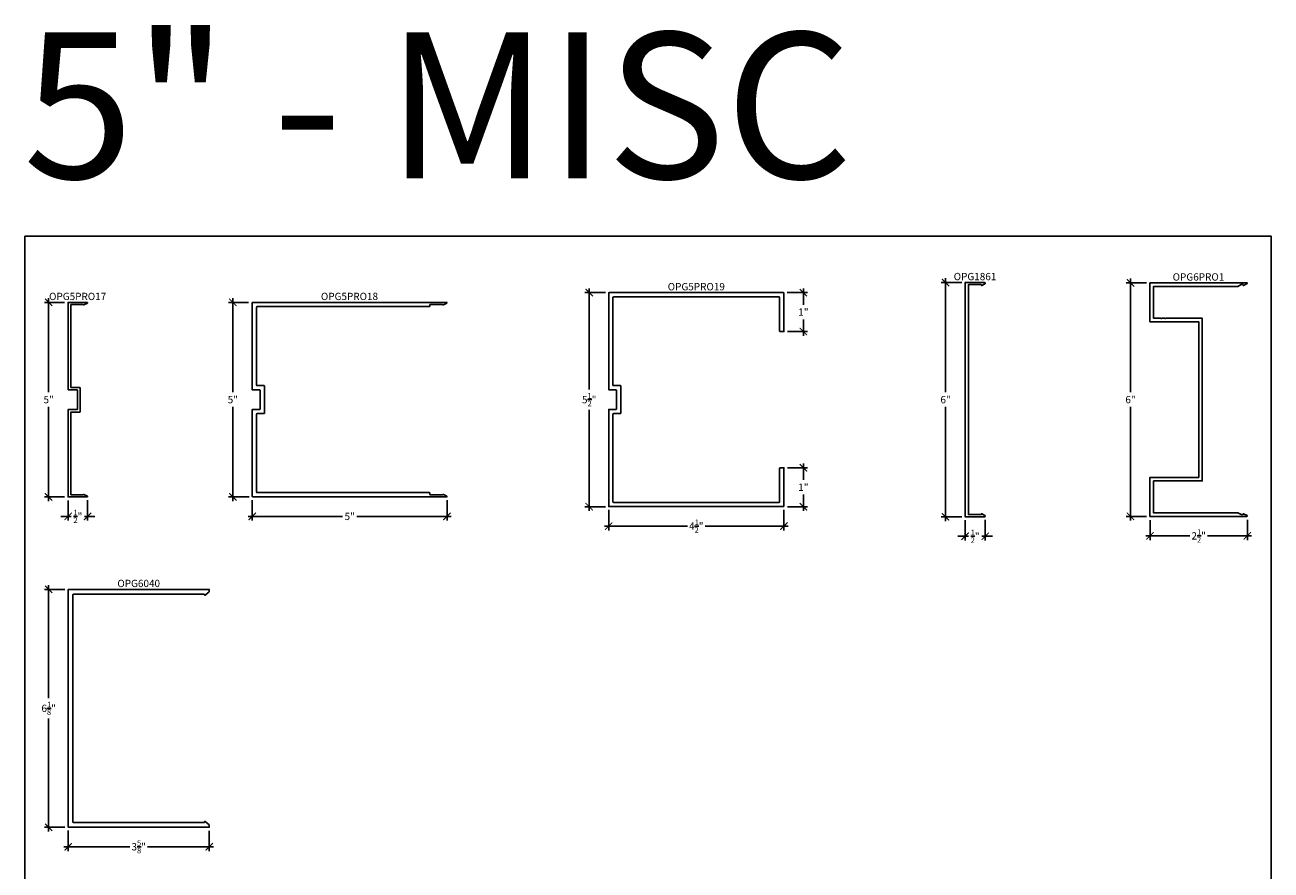
# Model space of a CAD drawing. Units: inches. Extents: x 0 to 222, y 0 to 44.
# Drawn here: x 190 to 222, y 21 to 43 of the extents above; entities that cross this region are included whole.
import ezdxf
from ezdxf.enums import TextEntityAlignment as Align

# ---------------------------------------------------------------- set-up
doc = ezdxf.new("R2010")
doc.units = ezdxf.units.IN
doc.header["$LTSCALE"] = 0.25
doc.header["$MEASUREMENT"] = 0
for name, color, linetype in [('Arcadia-Dim', 4, 'Continuous'), ('Arcadia-Profile', 6, 'Continuous'), ('Arcadia-Text', 3, 'Continuous')]:
    doc.layers.add(name, color=color, linetype=linetype)
doc.layers.add('Arcadia-Mview', color=6, linetype='Continuous', plot=False)
doc.styles.get("Standard").update_dxf_attribs({"font": 'ARIALN.TTF'})
doc.dimstyles.new('Arcadia-2', dxfattribs={"dimscale": 2, "dimtxt": 0.0938, "dimasz": 0.0938, "dimexe": 0.0546, "dimexo": 0.0469, "dimgap": 0.0469, "dimtad": 0, "dimtih": 1, "dimdec": 4, "dimrnd": 0.0625, "dimzin": 3, "dimdsep": 46, "dimlunit": 4, "dimtxsty": 'Standard', "dimblk": 'ARCHTICK', "dimcen": 0.0469, "dimdle": 0.0546, "dimclrd": 256, "dimclre": 256, "dimclrt": 256, "dimadec": 0, "dimazin": 0, "dimtfac": 0.75, "dimtix": 1, "dimtmove": 2, "dimatfit": 3, "dimfxl": 1, "dimtolj": 1, "dimtzin": 3, "dimlwd": -3, "dimlwe": -3, "dimarcsym": 0})

# ---------------------------------------------------------------- blocks, each defined once
blk = doc.blocks.new('_ArchTick')
at = {"color": 0, "linetype": 'ByBlock', "lineweight": -3, "const_width": 0.15}
blk.add_lwpolyline([(-0.5, -0.5), (0.5, 0.5)], dxfattribs=at)
blk = doc.blocks.new('*D138')
at = {"layer": 'Arcadia-Dim', "lineweight": -3}
for p, q in [((191.015, 35.617), (190.5, 35.617)), ((190.609, 35.726), (190.609, 33.306)), ((190.609, 30.508), (190.609, 32.928)), ((191.015, 30.617), (190.5, 30.617))]:
    blk.add_line(p, q, dxfattribs=at)
at = {"layer": 'Defpoints', "color": 0, "lineweight": -3}
for p in [(191.109, 35.617), (190.609, 30.617), (191.109, 30.617)]:
    blk.add_point(p, dxfattribs=at)
at = {"layer": 'Arcadia-Dim', "lineweight": -3, "xscale": 0.1876, "yscale": 0.1876, "zscale": 0.1876}
for p, rotation in [((190.609, 35.617), 90), ((190.609, 30.617), 270)]:
    blk.add_blockref('_ArchTick', p, dxfattribs=dict(at, rotation=rotation))
at = {"layer": 'Arcadia-Dim', "lineweight": -3, "insert": (190.609, 33.117), "char_height": 0.1876, "attachment_point": 5}
blk.add_mtext('\\A1;5"', dxfattribs=at)
blk = doc.blocks.new('*D139')
at = {"layer": 'Arcadia-Dim', "lineweight": -3}
for p, q in [((195.745, 35.617), (195.23, 35.617)), ((195.339, 35.726), (195.339, 33.306)), ((195.339, 30.508), (195.339, 32.928)), ((195.755, 30.617), (195.23, 30.617))]:
    blk.add_line(p, q, dxfattribs=at)
at = {"layer": 'Defpoints', "color": 0, "lineweight": -3}
for p in [(195.839, 35.617), (195.339, 30.617), (195.849, 30.617)]:
    blk.add_point(p, dxfattribs=at)
at = {"layer": 'Arcadia-Dim', "lineweight": -3, "xscale": 0.1876, "yscale": 0.1876, "zscale": 0.1876}
for p, rotation in [((195.339, 35.617), 90), ((195.339, 30.617), 270)]:
    blk.add_blockref('_ArchTick', p, dxfattribs=dict(at, rotation=rotation))
at = {"layer": 'Arcadia-Dim', "lineweight": -3, "insert": (195.339, 33.117), "char_height": 0.1876, "attachment_point": 5}
blk.add_mtext('\\A1;5"', dxfattribs=at)
blk = doc.blocks.new('*D140')
at = {"layer": 'Arcadia-Dim', "lineweight": -3}
for p, q in [((204.906, 35.867), (204.381, 35.867)), ((204.49, 35.976), (204.49, 33.377)), ((204.49, 30.258), (204.49, 32.857)), ((204.906, 30.367), (204.381, 30.367))]:
    blk.add_line(p, q, dxfattribs=at)
at = {"layer": 'Defpoints', "color": 0, "lineweight": -3}
for p in [(205, 35.867), (204.49, 30.367), (205, 30.367)]:
    blk.add_point(p, dxfattribs=at)
at = {"layer": 'Arcadia-Dim', "lineweight": -3, "xscale": 0.1876, "yscale": 0.1876, "zscale": 0.1876}
for p, rotation in [((204.49, 35.867), 90), ((204.49, 30.367), 270)]:
    blk.add_blockref('_ArchTick', p, dxfattribs=dict(at, rotation=rotation))
at = {"layer": 'Arcadia-Dim', "lineweight": -3, "insert": (204.49, 33.117), "char_height": 0.1876, "attachment_point": 5}
blk.add_mtext('\\A1;5{\\H0.75x;\\S1/2;}"', dxfattribs=at)
blk = doc.blocks.new('*D141')
at = {"layer": 'Arcadia-Dim', "lineweight": -3}
for p, q in [((213.641, 36.236), (213.641, 33.307)), ((214.057, 36.127), (213.532, 36.127)), ((213.641, 29.998), (213.641, 32.928)), ((214.057, 30.107), (213.532, 30.107))]:
    blk.add_line(p, q, dxfattribs=at)
at = {"layer": 'Defpoints', "color": 0, "lineweight": -3}
for p in [(214.151, 36.127), (213.641, 30.107), (214.151, 30.107)]:
    blk.add_point(p, dxfattribs=at)
at = {"layer": 'Arcadia-Dim', "lineweight": -3, "xscale": 0.1876, "yscale": 0.1876, "zscale": 0.1876}
for p, rotation in [((213.641, 36.127), 90), ((213.641, 30.107), 270)]:
    blk.add_blockref('_ArchTick', p, dxfattribs=dict(at, rotation=rotation))
at = {"layer": 'Arcadia-Dim', "lineweight": -3, "insert": (213.641, 33.117), "char_height": 0.1876, "attachment_point": 5}
blk.add_mtext('\\A1;6"', dxfattribs=at)
blk = doc.blocks.new('*D142')
at = {"layer": 'Arcadia-Dim', "lineweight": -3}
for p, q in [((191.025, 28.242), (190.5, 28.242)), ((190.609, 28.351), (190.609, 25.446)), ((190.609, 22.019), (190.609, 24.924)), ((191.025, 22.128), (190.5, 22.128))]:
    blk.add_line(p, q, dxfattribs=at)
at = {"layer": 'Defpoints', "color": 0, "lineweight": -3}
for p in [(191.119, 28.242), (190.609, 22.128), (191.119, 22.128)]:
    blk.add_point(p, dxfattribs=at)
at = {"layer": 'Arcadia-Dim', "lineweight": -3, "xscale": 0.1876, "yscale": 0.1876, "zscale": 0.1876}
for p, rotation in [((190.609, 28.242), 90), ((190.609, 22.128), 270)]:
    blk.add_blockref('_ArchTick', p, dxfattribs=dict(at, rotation=rotation))
at = {"layer": 'Arcadia-Dim', "lineweight": -3, "insert": (190.609, 25.185), "char_height": 0.1876, "attachment_point": 5}
blk.add_mtext('\\A1;6{\\H0.75x;\\S1/8;}"', dxfattribs=at)
blk = doc.blocks.new('*D143')
at = {"layer": 'Arcadia-Dim', "lineweight": -3}
for p, q in [((191.109, 22.044), (191.109, 21.519)), ((194.734, 22.034), (194.734, 21.519)), ((191, 21.628), (192.697, 21.628)), ((194.843, 21.628), (193.146, 21.628))]:
    blk.add_line(p, q, dxfattribs=at)
at = {"layer": 'Defpoints', "color": 0, "lineweight": -3}
for p in [(191.109, 22.138), (194.734, 22.128), (194.734, 21.628)]:
    blk.add_point(p, dxfattribs=at)
at = {"layer": 'Arcadia-Dim', "lineweight": -3, "xscale": 0.1876, "yscale": 0.1876, "zscale": 0.1876, "rotation": 180}
blk.add_blockref('_ArchTick', (191.109, 21.628), dxfattribs=at)
at = {"layer": 'Arcadia-Dim', "lineweight": -3, "xscale": 0.1876, "yscale": 0.1876, "zscale": 0.1876}
blk.add_blockref('_ArchTick', (194.734, 21.628), dxfattribs=at)
at = {"layer": 'Arcadia-Dim', "lineweight": -3, "insert": (192.922, 21.628), "char_height": 0.1876, "attachment_point": 5}
blk.add_mtext('\\A1;3{\\H0.75x;\\S5/8;}"', dxfattribs=at)
blk = doc.blocks.new('*D144')
at = {"layer": 'Arcadia-Dim', "lineweight": -3}
for p, q in [((214.141, 30.023), (214.141, 29.498)), ((214.661, 30.031), (214.661, 29.498)), ((214.141, 29.607), (213.954, 29.607)), ((214.141, 29.607), (214.232, 29.607)), ((214.661, 29.607), (214.57, 29.607)), ((214.661, 29.607), (214.849, 29.607))]:
    blk.add_line(p, q, dxfattribs=at)
at = {"layer": 'Defpoints', "color": 0, "lineweight": -3}
for p in [(214.141, 30.117), (214.661, 30.125), (214.661, 29.607)]:
    blk.add_point(p, dxfattribs=at)
at = {"layer": 'Arcadia-Dim', "lineweight": -3, "xscale": 0.1876, "yscale": 0.1876, "zscale": 0.1876}
blk.add_blockref('_ArchTick', (214.141, 29.607), dxfattribs=at)
at = {"layer": 'Arcadia-Dim', "lineweight": -3, "xscale": 0.1876, "yscale": 0.1876, "zscale": 0.1876, "rotation": 180}
blk.add_blockref('_ArchTick', (214.661, 29.607), dxfattribs=at)
at = {"layer": 'Arcadia-Dim', "lineweight": -3, "insert": (214.401, 29.607), "char_height": 0.1876, "attachment_point": 5}
blk.add_mtext('\\A1;{\\H0.75x;\\S1/2;}"', dxfattribs=at)
blk = doc.blocks.new('*D145')
at = {"layer": 'Arcadia-Dim', "lineweight": -3}
for p, q in [((204.99, 30.283), (204.99, 29.758)), ((209.49, 30.283), (209.49, 29.758)), ((204.881, 29.867), (207.012, 29.867)), ((209.599, 29.867), (207.468, 29.867))]:
    blk.add_line(p, q, dxfattribs=at)
at = {"layer": 'Defpoints', "color": 0, "lineweight": -3}
for p in [(204.99, 30.377), (209.49, 30.377), (209.49, 29.867)]:
    blk.add_point(p, dxfattribs=at)
at = {"layer": 'Arcadia-Dim', "lineweight": -3, "xscale": 0.1876, "yscale": 0.1876, "zscale": 0.1876, "rotation": 180}
blk.add_blockref('_ArchTick', (204.99, 29.867), dxfattribs=at)
at = {"layer": 'Arcadia-Dim', "lineweight": -3, "xscale": 0.1876, "yscale": 0.1876, "zscale": 0.1876}
blk.add_blockref('_ArchTick', (209.49, 29.867), dxfattribs=at)
at = {"layer": 'Arcadia-Dim', "lineweight": -3, "insert": (207.24, 29.867), "char_height": 0.1876, "attachment_point": 5}
blk.add_mtext('\\A1;4{\\H0.75x;\\S1/2;}"', dxfattribs=at)
blk = doc.blocks.new('*D146')
at = {"layer": 'Arcadia-Dim', "lineweight": -3}
for p, q in [((195.839, 30.533), (195.839, 30.008)), ((200.839, 30.533), (200.839, 30.008)), ((195.73, 30.117), (198.156, 30.117)), ((200.948, 30.117), (198.521, 30.117))]:
    blk.add_line(p, q, dxfattribs=at)
at = {"layer": 'Defpoints', "color": 0, "lineweight": -3}
for p in [(195.839, 30.627), (200.839, 30.627), (200.839, 30.117)]:
    blk.add_point(p, dxfattribs=at)
at = {"layer": 'Arcadia-Dim', "lineweight": -3, "xscale": 0.1876, "yscale": 0.1876, "zscale": 0.1876, "rotation": 180}
blk.add_blockref('_ArchTick', (195.839, 30.117), dxfattribs=at)
at = {"layer": 'Arcadia-Dim', "lineweight": -3, "xscale": 0.1876, "yscale": 0.1876, "zscale": 0.1876}
blk.add_blockref('_ArchTick', (200.839, 30.117), dxfattribs=at)
at = {"layer": 'Arcadia-Dim', "lineweight": -3, "insert": (198.339, 30.117), "char_height": 0.1876, "attachment_point": 5}
blk.add_mtext('\\A1;5"', dxfattribs=at)
blk = doc.blocks.new('*D147')
at = {"layer": 'Arcadia-Dim', "lineweight": -3}
for p, q in [((191.109, 30.523), (191.109, 30.008)), ((191.609, 30.533), (191.609, 30.008)), ((191.109, 30.117), (190.922, 30.117)), ((191.109, 30.117), (191.19, 30.117)), ((191.609, 30.117), (191.528, 30.117)), ((191.609, 30.117), (191.797, 30.117))]:
    blk.add_line(p, q, dxfattribs=at)
at = {"layer": 'Defpoints', "color": 0, "lineweight": -3}
for p in [(191.109, 30.617), (191.609, 30.627), (191.609, 30.117)]:
    blk.add_point(p, dxfattribs=at)
at = {"layer": 'Arcadia-Dim', "lineweight": -3, "xscale": 0.1876, "yscale": 0.1876, "zscale": 0.1876}
blk.add_blockref('_ArchTick', (191.109, 30.117), dxfattribs=at)
at = {"layer": 'Arcadia-Dim', "lineweight": -3, "xscale": 0.1876, "yscale": 0.1876, "zscale": 0.1876, "rotation": 180}
blk.add_blockref('_ArchTick', (191.609, 30.117), dxfattribs=at)
at = {"layer": 'Arcadia-Dim', "lineweight": -3, "insert": (191.359, 30.117), "char_height": 0.1876, "attachment_point": 5}
blk.add_mtext('\\A1;{\\H0.75x;\\S1/2;}"', dxfattribs=at)
blk = doc.blocks.new('*D148')
at = {"layer": 'Arcadia-Dim', "lineweight": -3}
for p, q in [((209.574, 35.867), (210.099, 35.867)), ((209.99, 35.976), (209.99, 35.555)), ((209.99, 34.758), (209.99, 35.179)), ((209.584, 34.867), (210.099, 34.867))]:
    blk.add_line(p, q, dxfattribs=at)
at = {"layer": 'Defpoints', "color": 0, "lineweight": -3}
for p in [(209.48, 35.867), (209.49, 34.867), (209.99, 34.867)]:
    blk.add_point(p, dxfattribs=at)
at = {"layer": 'Arcadia-Dim', "lineweight": -3, "xscale": 0.1876, "yscale": 0.1876, "zscale": 0.1876}
for p, rotation in [((209.99, 35.867), 90), ((209.99, 34.867), 270)]:
    blk.add_blockref('_ArchTick', p, dxfattribs=dict(at, rotation=rotation))
at = {"layer": 'Arcadia-Dim', "lineweight": -3, "insert": (209.99, 35.367), "char_height": 0.1876, "attachment_point": 5}
blk.add_mtext('\\A1;1"', dxfattribs=at)
blk = doc.blocks.new('*D149')
at = {"layer": 'Arcadia-Dim', "lineweight": -3}
for p, q in [((209.584, 31.367), (210.099, 31.367)), ((209.99, 31.476), (209.99, 31.055)), ((209.99, 30.258), (209.99, 30.679)), ((209.584, 30.367), (210.099, 30.367))]:
    blk.add_line(p, q, dxfattribs=at)
at = {"layer": 'Defpoints', "color": 0, "lineweight": -3}
for p in [(209.49, 31.367), (209.49, 30.367), (209.99, 30.367)]:
    blk.add_point(p, dxfattribs=at)
at = {"layer": 'Arcadia-Dim', "lineweight": -3, "xscale": 0.1876, "yscale": 0.1876, "zscale": 0.1876}
for p, rotation in [((209.99, 31.367), 90), ((209.99, 30.367), 270)]:
    blk.add_blockref('_ArchTick', p, dxfattribs=dict(at, rotation=rotation))
at = {"layer": 'Arcadia-Dim', "lineweight": -3, "insert": (209.99, 30.867), "char_height": 0.1876, "attachment_point": 5}
blk.add_mtext('\\A1;1"', dxfattribs=at)
blk = doc.blocks.new('*D324')
at = {"layer": 'Arcadia-Dim', "lineweight": -3}
for p, q in [((218.391, 36.226), (218.391, 33.307)), ((218.797, 36.117), (218.282, 36.117)), ((218.391, 30.008), (218.391, 32.928)), ((218.797, 30.117), (218.282, 30.117))]:
    blk.add_line(p, q, dxfattribs=at)
at = {"layer": 'Defpoints', "color": 0, "lineweight": -3}
for p in [(218.891, 36.117), (218.391, 30.117), (218.891, 30.117)]:
    blk.add_point(p, dxfattribs=at)
at = {"layer": 'Arcadia-Dim', "lineweight": -3, "xscale": 0.1876, "yscale": 0.1876, "zscale": 0.1876}
for p, rotation in [((218.391, 36.117), 90), ((218.391, 30.117), 270)]:
    blk.add_blockref('_ArchTick', p, dxfattribs=dict(at, rotation=rotation))
at = {"layer": 'Arcadia-Dim', "lineweight": -3, "insert": (218.391, 33.117), "char_height": 0.1876, "attachment_point": 5}
blk.add_mtext('\\A1;6"', dxfattribs=at)
blk = doc.blocks.new('*D325')
at = {"layer": 'Arcadia-Dim', "lineweight": -3}
for p, q in [((218.891, 30.023), (218.891, 29.508)), ((221.391, 30.033), (221.391, 29.508)), ((218.782, 29.617), (219.915, 29.617)), ((221.5, 29.617), (220.367, 29.617))]:
    blk.add_line(p, q, dxfattribs=at)
at = {"layer": 'Defpoints', "color": 0, "lineweight": -3}
for p in [(218.891, 30.117), (221.391, 30.127), (221.391, 29.617)]:
    blk.add_point(p, dxfattribs=at)
at = {"layer": 'Arcadia-Dim', "lineweight": -3, "xscale": 0.1876, "yscale": 0.1876, "zscale": 0.1876, "rotation": 180}
blk.add_blockref('_ArchTick', (218.891, 29.617), dxfattribs=at)
at = {"layer": 'Arcadia-Dim', "lineweight": -3, "xscale": 0.1876, "yscale": 0.1876, "zscale": 0.1876}
blk.add_blockref('_ArchTick', (221.391, 29.617), dxfattribs=at)
at = {"layer": 'Arcadia-Dim', "lineweight": -3, "insert": (220.141, 29.617), "char_height": 0.1876, "attachment_point": 5}
blk.add_mtext('\\A1;2{\\H0.75x;\\S1/2;}"', dxfattribs=at)

msp = doc.modelspace()

# ---------------------------------------------------------------- linework, layer by layer
at = {"layer": 'Arcadia-Mview', "lineweight": -3}
msp.add_lwpolyline([(190, 37.31833), (222, 37.31833), (222, 0), (190, 0)], close=True, dxfattribs=at)
at = {"layer": 'Arcadia-Profile'}
for points in [[(205.11, 32.75713, 0.41421356), (205.1, 32.74713), (205.1, 30.48713, 0.41421356), (205.11, 30.47713), (209.37006, 30.47713, 0.41421356), (209.38006, 30.48713), (209.38006, 31.35713, -0.41421356), (209.39006, 31.36713), (209.49006, 31.36713), (209.49006, 30.37713, -0.41421356), (209.48006, 30.36713), (205, 30.36713, -0.41421356), (204.99, 30.37713), (204.99, 32.85713, -0.41421356), (205, 32.86713), (205.18302, 32.86713, 0.41421356), (205.19302, 32.87713), (205.19302, 33.11713), (205.19302, 33.35713, 0.41421356), (205.18302, 33.36713), (205, 33.36713, -0.41421356), (204.99, 33.37713), (204.99, 35.85713, -0.41421356), (205, 35.86713), (209.48006, 35.86713, -0.41421356), (209.49006, 35.85713), (209.49006, 34.86713), (209.39006, 34.86713, -0.41421356), (209.38006, 34.87713), (209.38006, 35.74713, 0.41421356), (209.37006, 35.75713), (205.11, 35.75713, 0.41421356), (205.1, 35.74713), (205.1, 33.48713, 0.41421356), (205.11, 33.47713), (205.29302, 33.47713, -0.41421356), (205.30302, 33.46713), (205.30302, 33.11713), (205.30302, 32.76713, -0.41421356), (205.29302, 32.75713)], [(214.22623, 36.06212), (214.22623, 33.11713), (214.22623, 30.17213, 0.41421356), (214.23623, 30.16213), (214.5569, 30.16213), (214.5569, 30.17413, -0.57735227), (214.5719, 30.18279), (214.65217, 30.14057, -0.27851574), (214.66125, 30.12552), (214.66125, 30.12413, -0.41421356), (214.64425, 30.10713), (214.15123, 30.10713, -0.41421356), (214.14123, 30.11713), (214.14123, 33.11713), (214.14123, 36.11712, -0.41421356), (214.15123, 36.12712), (214.64425, 36.12712, -0.41421356), (214.66125, 36.11012), (214.66125, 36.10873, -0.27851574), (214.65217, 36.09369), (214.5719, 36.05146, -0.57735227), (214.5569, 36.06012), (214.5569, 36.07212), (214.23623, 36.07212, 0.41421356)], [(219.29167, 35.20713), (220.23079, 35.20713), (220.23079, 31.02713), (218.98079, 31.02713), (218.98079, 30.20724), (221.15004, 30.20724), (221.22831, 30.16224), (221.28146, 30.16224), (221.28146, 30.17423, -0.56431408), (221.29612, 30.18308), (221.38546, 30.13609, -0.78306777), (221.3808, 30.11724), (218.89079, 30.11724), (218.89079, 31.11713), (220.14079, 31.11713), (220.14079, 35.11713), (218.89079, 35.11713), (218.89079, 36.11701), (221.3808, 36.11701, -0.78306777), (221.38546, 36.09816), (221.29612, 36.05117, -0.56431408), (221.28146, 36.06002), (221.28146, 36.07201), (221.22831, 36.07201), (221.15004, 36.02701), (218.98079, 36.02701), (218.98079, 35.20713), (219.17167, 35.20713, 1), (219.19167, 35.20713), (219.27167, 35.20713, 1)], [(191.49154, 35.56213, -0.29826192), (191.50071, 35.55612, 0.44748762), (191.51488, 35.55146), (191.60422, 35.59846, 0.76732699), (191.59922, 35.61713), (191.1092, 35.61713), (191.1092, 33.37713, 0.41421356), (191.1192, 33.36713), (191.34422, 33.36713, -0.41421356), (191.35422, 33.35713), (191.35422, 32.87713, -0.41421356), (191.34422, 32.86713), (191.1192, 32.86713, 0.41421356), (191.1092, 32.85713), (191.1092, 30.61713), (191.59922, 30.61713, 0.76732699), (191.60422, 30.63579), (191.51488, 30.68279, 0.51213823), (191.50008, 30.67613, -0.35645051), (191.49518, 30.67213), (191.1872, 30.67213, -0.41421356), (191.1772, 30.68213), (191.1772, 32.78913, -0.41421356), (191.1872, 32.79913), (191.41222, 32.79913, 0.41421356), (191.42222, 32.80913), (191.42222, 33.41713, 0.41421356), (191.41222, 33.42713), (191.1872, 33.42713, -0.41421356), (191.1772, 33.43713), (191.1772, 35.55213, -0.41421356), (191.1872, 35.56213)], [(196.14182, 32.75713, 0.41421356), (196.15182, 32.76713), (196.15182, 33.46713, 0.41421356), (196.14182, 33.47713), (195.9588, 33.47713, -0.41421356), (195.9488, 33.48713), (195.9488, 35.49713, -0.41421356), (195.9588, 35.50713), (200.3888, 35.50713, 0.41421356), (200.3988, 35.51713), (200.3988, 35.55213, -0.41421356), (200.4088, 35.56213), (200.72114, 35.56213, -0.29826192), (200.73031, 35.55612, 0.44748762), (200.74448, 35.55146), (200.83382, 35.59846, 0.76732699), (200.82882, 35.61713), (195.8388, 35.61713), (195.8388, 33.36713), (196.03182, 33.36713, -0.41421356), (196.04182, 33.35713), (196.04182, 32.87713, -0.41421356), (196.03182, 32.86713), (195.8388, 32.86713), (195.8388, 30.62713, 0.41421356), (195.8488, 30.61713), (200.82882, 30.61713, 0.76732699), (200.83382, 30.63579), (200.74448, 30.68279, 0.44748762), (200.73031, 30.67813, -0.29826192), (200.72114, 30.67213), (200.4088, 30.67213, -0.41421356), (200.3988, 30.68213), (200.3988, 30.71713, 0.41421356), (200.3888, 30.72713), (195.9588, 30.72713, -0.41421356), (195.9488, 30.73713), (195.9488, 32.74713, -0.41421356), (195.9588, 32.75713)], [(191.2442, 28.11713), (194.5992, 28.11713, -0.41421356), (194.6092, 28.10713), (194.6092, 28.10013, 0.6304524), (194.62548, 28.09235), (194.73048, 28.17712, 0.22665341), (194.7342, 28.1849), (194.7342, 28.23213, 0.41421356), (194.7242, 28.24213), (191.1192, 28.24213, 0.41421356), (191.1092, 28.23213), (191.1092, 22.13813, 0.41421356), (191.1192, 22.12813), (194.7342, 22.12813), (194.7342, 22.19013), (194.62548, 22.27791, 0.6304524), (194.6092, 22.27013), (194.6092, 22.25313), (191.2442, 22.25313, -0.41421356), (191.2342, 22.26313), (191.2342, 28.10713, -0.41421356)]]:
    msp.add_lwpolyline(points, format="xyb", close=True, dxfattribs=at)

# ---------------------------------------------------------------- texts
at = {"layer": 'Arcadia-Text', "lineweight": -3}
for s, p in [('OPG1861', (214.39774, 36.12712)), ('OPG6PRO1', (220.1358, 36.11701)), ('OPG5PRO17', (191.35421, 35.61713)), ('OPG5PRO18', (198.33381, 35.61713)), ('OPG5PRO19', (207.24003, 35.86713)), ('OPG6040', (192.9217, 28.24213))]:
    msp.add_text(s, height=0.1875, dxfattribs=at).set_placement(p, align=Align.BOTTOM_CENTER)
at = {"layer": 'Defpoints', "lineweight": -3}
msp.add_text('5" - MISC', height=3.75, dxfattribs=at).set_placement((189.95286, 38.80094))

# ---------------------------------------------------------------- dimensions: what is measured, and where the dimension line sits
at = {"layer": 'Arcadia-Dim', "lineweight": -3}
for base, p1, p2, picture, middle in [((213.64123, 30.10713), (214.15123, 36.12712), (214.15123, 30.10713), '*D141', (213.64123, 33.11713)), ((218.39079, 30.11724), (218.89079, 36.11701), (218.89079, 30.11724), '*D324', (218.39079, 33.11713)), ((204.49, 30.36713), (205, 35.86713), (205, 30.36713), '*D140', (204.49, 33.11713)), ((209.99006, 34.86713), (209.48006, 35.86713), (209.49006, 34.86713), '*D148', (209.99006, 35.36713)), ((190.6092, 30.61713), (191.1092, 35.61713), (191.1092, 30.61713), '*D138', (190.6092, 33.11713)), ((195.3388, 30.61713), (195.8388, 35.61713), (195.8488, 30.61713), '*D139', (195.3388, 33.11713)), ((209.99006, 30.36713), (209.49006, 31.36713), (209.49006, 30.36713), '*D149', (209.99006, 30.86713)), ((190.6092, 22.12813), (191.1192, 28.24213), (191.1192, 22.12813), '*D142', (190.6092, 25.18513))]:
    dim = msp.add_linear_dim(base=base, p1=p1, p2=p2, angle=270, dimstyle='Arcadia-2', dxfattribs=at)
    dim.commit()
    dim.dimension.update_dxf_attribs({"geometry": picture, "text_midpoint": middle})
for base, p1, p2, picture, middle in [((191.60922, 30.11713), (191.1092, 30.61713), (191.60922, 30.62713), '*D147', (191.35921, 30.11713)), ((200.83882, 30.11713), (195.8388, 30.62713), (200.83882, 30.62713), '*D146', (198.33881, 30.11713)), ((209.49006, 29.86713), (204.99, 30.37713), (209.49006, 30.37713), '*D145', (207.24003, 29.86713)), ((214.66125, 29.60713), (214.14123, 30.11713), (214.66125, 30.12482), '*D144', (214.40124, 29.60713)), ((221.3908, 29.61724), (218.89079, 30.11724), (221.3908, 30.12724), '*D325', (220.1408, 29.61724)), ((194.7342, 21.62813), (191.1092, 22.13813), (194.7342, 22.12813), '*D143', (192.9217, 21.62813))]:
    dim = msp.add_linear_dim(base=base, p1=p1, p2=p2, dimstyle='Arcadia-2', dxfattribs=at)
    dim.commit()
    dim.dimension.update_dxf_attribs({"geometry": picture, "text_midpoint": middle})

doc.saveas('drawing.dxf')
